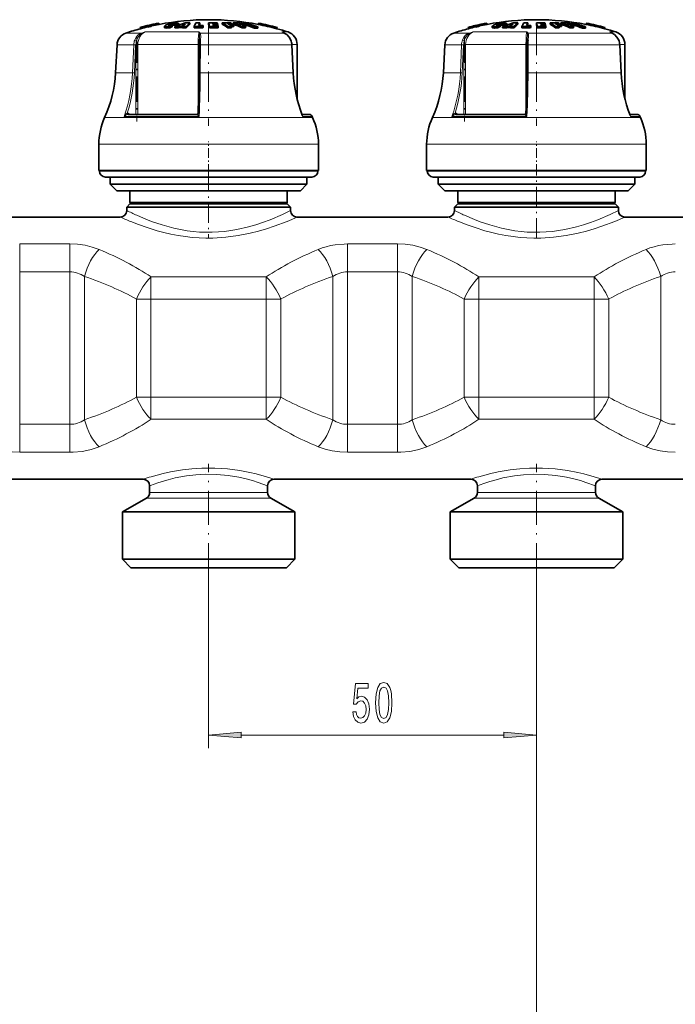
# Model space of a CAD drawing. Extents: x 0 to 420, y 0 to 297.
# Drawn here: x 162 to 212, y 147 to 223 of the extents above; entities that cross this region are included whole.
import ezdxf

# ---------------------------------------------------------------- set-up
doc = ezdxf.new("R2010")
doc.units = 0
doc.linetypes.add('DASHDOT', pattern=[18.5, 12, -3, 0.5, -3])

msp = doc.modelspace()

# ---------------------------------------------------------------- linework, layer by layer
at = {"color": 7, "lineweight": 35}
for p, q in [((172.966, 222.333), (172.966, 222.332)), ((172.966, 222.332), (172.989, 222.235)), ((174.469, 222.23), (174.469, 222.332)), ((175.329, 222.25), (175.329, 222.351)), ((176.093, 222.253), (176.093, 222.355)), ((176.755, 222.253), (176.755, 222.355)), ((177.145, 222.355), (177.409, 222.351)), ((177.425, 222.291), (177.409, 222.351)), ((177.8, 222.25), (177.8, 222.352)), ((178.627, 222.25), (178.627, 222.352)), ((179.373, 222.252), (179.373, 222.339)), ((180.564, 222.33), (180.541, 222.233)), ((180.564, 222.331), (180.564, 222.33)), ((197.966, 222.333), (197.966, 222.332)), ((197.966, 222.332), (197.989, 222.235)), ((199.469, 222.23), (199.469, 222.332)), ((200.329, 222.25), (200.329, 222.351)), ((201.093, 222.253), (201.093, 222.355)), ((201.755, 222.253), (201.755, 222.355)), ((202.145, 222.355), (202.409, 222.351)), ((202.425, 222.291), (202.409, 222.351)), ((202.8, 222.25), (202.8, 222.352)), ((203.627, 222.25), (203.627, 222.352)), ((204.373, 222.252), (204.373, 222.339)), ((205.564, 222.33), (205.541, 222.233)), ((205.564, 222.331), (205.564, 222.33)), ((171.544, 222.005), (171.566, 221.907)), ((171.544, 222.005), (171.544, 222.005)), ((171.566, 221.907), (171.566, 221.908)), ((172.107, 222.134), (172.104, 222.147)), ((172.104, 222.147), (172.127, 222.049)), ((172.107, 222.134), (172.13, 222.036)), ((172.13, 222.036), (172.127, 222.049)), ((172.389, 222.212), (172.411, 222.115)), ((172.392, 222.199), (172.389, 222.212)), ((172.392, 222.199), (172.414, 222.102)), ((172.414, 222.102), (172.411, 222.115)), ((173.015, 222.24), (172.988, 222.238)), ((172.989, 222.235), (172.989, 222.235)), ((173.394, 222.097), (173.394, 221.994)), ((173.802, 221.976), (173.802, 222.079)), ((173.981, 222.051), (173.981, 222.154)), ((174.181, 221.962), (174.181, 222.065)), ((174.289, 222.169), (174.289, 222.271)), ((174.465, 222.072), (174.56, 222.11)), ((174.465, 221.968), (174.465, 222.072)), ((174.465, 221.968), (174.56, 222.007)), ((174.801, 222.111), (174.56, 222.11)), ((174.56, 222.007), (174.56, 222.11)), ((174.56, 222.007), (174.767, 222.008)), ((174.892, 222.176), (174.71, 222.174)), ((174.767, 222.072), (174.801, 222.111)), ((174.767, 221.969), (174.767, 222.072)), ((175.051, 221.965), (175.051, 222.068)), ((175.656, 221.967), (175.656, 222.07)), ((175.656, 221.967), (175.871, 221.973)), ((176.093, 222.253), (176.083, 222.236)), ((176.308, 222.079), (176.34, 222.154)), ((176.308, 221.976), (176.308, 222.079)), ((176.308, 221.976), (176.34, 222.051)), ((176.34, 222.051), (176.34, 222.154)), ((176.821, 221.974), (176.821, 222.077)), ((177.076, 222.296), (177.177, 222.295)), ((177.076, 222.296), (177.085, 222.26)), ((177.085, 222.26), (177.195, 222.259)), ((177.227, 222.192), (177.101, 222.193)), ((177.101, 222.193), (177.11, 222.153)), ((177.245, 222.151), (177.11, 222.153)), ((177.425, 222.291), (177.177, 222.295)), ((177.434, 222.255), (177.195, 222.259)), ((177.45, 222.188), (177.227, 222.192)), ((177.245, 222.151), (177.459, 222.148)), ((177.475, 222.073), (177.277, 222.076)), ((177.425, 222.255), (177.425, 222.291)), ((177.45, 222.188), (177.434, 222.255)), ((177.45, 222.148), (177.45, 222.188)), ((177.475, 222.073), (177.459, 222.148)), ((177.475, 221.969), (177.475, 222.073)), ((178.245, 222.256), (178.189, 222.292)), ((178.212, 221.969), (178.212, 222.072)), ((178.675, 222.081), (178.486, 222.084)), ((178.501, 221.969), (178.501, 222.073)), ((178.519, 222.252), (178.519, 222.287)), ((178.675, 222.081), (178.675, 222.183)), ((179.05, 222.292), (179.145, 222.256)), ((179.316, 221.969), (179.316, 222.072)), ((179.343, 222.253), (179.343, 222.287)), ((179.553, 222.082), (179.604, 222.081)), ((179.573, 221.969), (179.573, 222.073)), ((179.604, 222.081), (179.604, 222.183)), ((180.268, 221.953), (180.268, 222.056)), ((180.5, 221.951), (180.5, 222.054)), ((180.506, 222.24), (180.542, 222.237)), ((180.541, 222.233), (180.541, 222.233)), ((181.985, 222.002), (181.963, 221.905)), ((181.963, 221.905), (181.963, 221.905)), ((181.986, 222.003), (181.985, 222.002)), ((182.39, 221.631), (182.527, 221.57)), ((196.544, 222.005), (196.566, 221.907)), ((196.544, 222.005), (196.544, 222.005)), ((196.566, 221.907), (196.566, 221.908)), ((197.107, 222.134), (197.104, 222.147)), ((197.104, 222.147), (197.127, 222.049)), ((197.107, 222.134), (197.13, 222.036)), ((197.13, 222.036), (197.127, 222.049)), ((197.389, 222.212), (197.411, 222.115)), ((197.392, 222.199), (197.389, 222.212)), ((197.392, 222.199), (197.414, 222.102)), ((197.414, 222.102), (197.411, 222.115)), ((198.015, 222.24), (197.988, 222.238)), ((197.989, 222.235), (197.989, 222.235)), ((198.394, 222.097), (198.394, 221.994)), ((198.802, 221.976), (198.802, 222.079)), ((198.981, 222.051), (198.981, 222.154)), ((199.181, 221.962), (199.181, 222.065)), ((199.289, 222.169), (199.289, 222.271)), ((199.465, 222.072), (199.56, 222.11)), ((199.465, 221.968), (199.465, 222.072)), ((199.465, 221.968), (199.56, 222.007)), ((199.801, 222.111), (199.56, 222.11)), ((199.56, 222.007), (199.56, 222.11)), ((199.56, 222.007), (199.767, 222.008)), ((199.892, 222.176), (199.71, 222.174)), ((199.767, 222.072), (199.801, 222.111)), ((199.767, 221.969), (199.767, 222.072)), ((200.051, 221.965), (200.051, 222.068)), ((200.656, 221.967), (200.656, 222.07)), ((200.656, 221.967), (200.871, 221.973)), ((201.093, 222.253), (201.083, 222.236)), ((201.308, 222.079), (201.34, 222.154)), ((201.308, 221.976), (201.308, 222.079)), ((201.308, 221.976), (201.34, 222.051)), ((201.34, 222.051), (201.34, 222.154)), ((201.821, 221.974), (201.821, 222.077)), ((202.076, 222.296), (202.177, 222.295)), ((202.076, 222.296), (202.085, 222.26)), ((202.085, 222.26), (202.195, 222.259)), ((202.227, 222.192), (202.101, 222.193)), ((202.101, 222.193), (202.11, 222.153)), ((202.245, 222.151), (202.11, 222.153)), ((202.425, 222.291), (202.177, 222.295)), ((202.434, 222.255), (202.195, 222.259)), ((202.45, 222.188), (202.227, 222.192)), ((202.245, 222.151), (202.459, 222.148)), ((202.475, 222.073), (202.277, 222.076)), ((202.425, 222.255), (202.425, 222.291)), ((202.45, 222.188), (202.434, 222.255)), ((202.45, 222.148), (202.45, 222.188)), ((202.475, 222.073), (202.459, 222.148)), ((202.475, 221.969), (202.475, 222.073)), ((203.245, 222.256), (203.189, 222.292)), ((203.212, 221.969), (203.212, 222.072)), ((203.675, 222.081), (203.486, 222.084)), ((203.501, 221.969), (203.501, 222.073)), ((203.519, 222.252), (203.519, 222.287)), ((203.675, 222.081), (203.675, 222.183)), ((204.05, 222.292), (204.145, 222.256)), ((204.316, 221.969), (204.316, 222.072)), ((204.343, 222.253), (204.343, 222.287)), ((204.553, 222.082), (204.604, 222.081)), ((204.573, 221.969), (204.573, 222.073)), ((204.604, 222.081), (204.604, 222.183)), ((205.268, 221.953), (205.268, 222.056)), ((205.5, 221.951), (205.5, 222.054)), ((205.506, 222.24), (205.542, 222.237)), ((205.541, 222.233), (205.541, 222.233)), ((206.985, 222.002), (206.963, 221.905)), ((206.963, 221.905), (206.963, 221.905)), ((206.986, 222.003), (206.985, 222.002)), ((207.39, 221.631), (207.527, 221.57)), ((176.054, 221.12), (176.048, 221.004)), ((201.054, 221.12), (201.048, 221.004)), ((169.771, 220.677), (169.659, 218.546)), ((176.028, 218.541), (176.04, 220.672)), ((183.113, 220.677), (183.215, 218.545)), ((183.51, 216.537), (183.51, 220.703)), ((194.771, 220.677), (194.659, 218.546)), ((201.028, 218.541), (201.04, 220.672)), ((208.113, 220.677), (208.215, 218.545)), ((208.51, 216.537), (208.51, 220.703)), ((170.62, 215.366), (175.86, 215.366)), ((184.424, 215.366), (183.878, 215.366)), ((183.878, 215.366), (184.424, 215.366)), ((184.653, 215.217), (184.692, 215.13)), ((195.62, 215.366), (200.86, 215.366)), ((209.424, 215.366), (208.878, 215.366)), ((208.878, 215.366), (209.424, 215.366)), ((209.653, 215.217), (209.692, 215.13)), ((168.385, 211.094), (168.385, 213.094)), ((185.135, 211.094), (185.135, 213.094)), ((193.385, 211.094), (193.385, 213.094)), ((210.135, 211.094), (210.135, 213.094)), ((181.522, 211.094), (168.385, 211.094)), ((168.435, 211.044), (168.435, 211.094)), ((185.135, 211.094), (181.522, 211.094)), ((185.085, 211.044), (185.085, 211.094)), ((206.522, 211.094), (193.385, 211.094)), ((193.435, 211.044), (193.435, 211.094)), ((210.135, 211.094), (206.522, 211.094)), ((210.085, 211.044), (210.085, 211.094)), ((169.849, 210.594), (168.885, 210.594)), ((169.26, 210.044), (169.26, 210.594)), ((184.635, 210.594), (169.849, 210.594)), ((184.26, 210.044), (184.26, 210.594)), ((194.849, 210.594), (193.885, 210.594)), ((194.26, 210.044), (194.26, 210.594)), ((209.635, 210.594), (194.849, 210.594)), ((209.26, 210.044), (209.26, 210.594)), ((170.153, 210.044), (169.26, 210.044)), ((169.76, 209.544), (169.26, 210.044)), ((170.593, 209.544), (169.76, 209.544)), ((184.26, 210.044), (170.153, 210.044)), ((183.76, 209.544), (170.593, 209.544)), ((170.76, 208.644), (170.76, 209.544)), ((182.76, 208.644), (182.76, 209.544)), ((183.76, 209.544), (184.26, 210.044)), ((195.153, 210.044), (194.26, 210.044)), ((194.76, 209.544), (194.26, 210.044)), ((195.593, 209.544), (194.76, 209.544)), ((209.26, 210.044), (195.153, 210.044)), ((208.76, 209.544), (195.593, 209.544)), ((195.76, 208.644), (195.76, 209.544)), ((207.76, 208.644), (207.76, 209.544)), ((208.76, 209.544), (209.26, 210.044)), ((170.76, 208.544), (170.51, 208.294)), ((171.275, 208.294), (170.51, 208.294)), ((170.51, 208.044), (170.51, 208.294)), ((171.474, 208.644), (170.76, 208.644)), ((170.86, 208.544), (170.76, 208.644)), ((171.495, 208.544), (170.76, 208.544)), ((183.01, 208.294), (171.275, 208.294)), ((182.76, 208.644), (171.474, 208.644)), ((182.76, 208.544), (171.495, 208.544)), ((182.66, 208.544), (182.76, 208.644)), ((182.76, 208.544), (183.01, 208.294)), ((183.01, 208.044), (183.01, 208.294)), ((195.76, 208.544), (195.51, 208.294)), ((196.275, 208.294), (195.51, 208.294)), ((195.51, 208.044), (195.51, 208.294)), ((196.474, 208.644), (195.76, 208.644)), ((195.86, 208.544), (195.76, 208.644)), ((196.495, 208.544), (195.76, 208.544)), ((208.01, 208.294), (196.275, 208.294)), ((207.76, 208.644), (196.474, 208.644)), ((207.76, 208.544), (196.495, 208.544)), ((207.66, 208.544), (207.76, 208.644)), ((207.76, 208.544), (208.01, 208.294)), ((208.01, 208.044), (208.01, 208.294)), ((158.51, 207.544), (170.01, 207.544)), ((183.51, 207.544), (195.01, 207.544)), ((208.51, 207.544), (220.01, 207.544)), ((156.76, 187.544), (171.76, 187.544)), ((172.26, 186.531), (172.26, 187.044)), ((181.26, 186.531), (181.26, 187.044)), ((181.76, 187.544), (196.76, 187.544)), ((197.26, 186.531), (197.26, 187.044)), ((206.26, 186.531), (206.26, 187.044)), ((206.76, 187.544), (221.76, 187.544)), ((172.01, 186.098), (170.185, 185.044)), ((181.51, 186.098), (183.335, 185.044)), ((197.01, 186.098), (195.185, 185.044)), ((206.51, 186.098), (208.335, 185.044)), ((170.185, 185.044), (170.99, 185.044)), ((170.185, 181.444), (170.185, 185.044)), ((170.99, 185.044), (183.335, 185.044)), ((183.335, 181.444), (183.335, 185.044)), ((195.185, 185.044), (195.99, 185.044)), ((195.185, 181.444), (195.185, 185.044)), ((195.99, 185.044), (208.335, 185.044)), ((208.335, 181.444), (208.335, 185.044)), ((170.99, 181.444), (170.185, 181.444)), ((170.835, 180.794), (170.185, 181.444)), ((183.335, 181.444), (170.99, 181.444)), ((182.685, 180.794), (183.335, 181.444)), ((195.99, 181.444), (195.185, 181.444)), ((195.835, 180.794), (195.185, 181.444)), ((208.335, 181.444), (195.99, 181.444)), ((207.685, 180.794), (208.335, 181.444)), ((171.561, 180.794), (170.835, 180.794)), ((182.685, 180.794), (171.561, 180.794)), ((196.561, 180.794), (195.835, 180.794)), ((207.685, 180.794), (196.561, 180.794))]:
    msp.add_line(p, q, dxfattribs=at)
at = {"color": 7, "linetype": 'DASHDOT', "lineweight": 13, "ltscale": 0.003648}
for p, q in [((174.061, 222.364), (174.061, 222.218)), ((199.061, 222.364), (199.061, 222.218))]:
    msp.add_line(p, q, dxfattribs=at)
at = {"color": 7, "linetype": 'DASHDOT', "lineweight": 13, "ltscale": 0.00414}
for p, q in [((174.075, 222.3), (174.075, 222.135)), ((199.075, 222.3), (199.075, 222.135))]:
    msp.add_line(p, q, dxfattribs=at)
at = {"color": 7, "lineweight": 13}
for p, q in [((171.649, 221.574), (170.454, 221.574)), ((176.029, 221.656), (171.923, 221.656)), ((173.735, 222.147), (173.735, 222.167)), ((173.957, 222.148), (173.957, 222.251)), ((180.346, 221.574), (176.117, 221.574)), ((182.515, 221.574), (180.346, 221.574)), ((182.515, 221.574), (182.329, 221.656)), ((182.813, 221.656), (182.329, 221.656)), ((182.39, 221.631), (182.329, 221.656)), ((182.527, 221.57), (182.515, 221.574)), ((196.649, 221.574), (195.454, 221.574)), ((201.029, 221.656), (196.923, 221.656)), ((198.735, 222.147), (198.735, 222.167)), ((198.957, 222.148), (198.957, 222.251)), ((205.346, 221.574), (201.117, 221.574)), ((207.515, 221.574), (205.346, 221.574)), ((207.515, 221.574), (207.329, 221.656)), ((207.813, 221.656), (207.329, 221.656)), ((207.39, 221.631), (207.329, 221.656)), ((207.527, 221.57), (207.515, 221.574)), ((171.047, 220.677), (169.771, 220.677)), ((170.956, 218.546), (171.047, 220.677)), ((171.097, 218.54), (171.187, 220.672)), ((171.219, 220.703), (171.358, 220.703)), ((171.219, 215.366), (171.219, 220.672)), ((175.957, 220.703), (171.358, 220.703)), ((171.358, 215.366), (171.358, 220.703)), ((175.957, 220.703), (175.957, 215.461)), ((175.957, 220.703), (176.04, 220.703)), ((176.131, 220.677), (176.119, 218.546)), ((180.734, 220.677), (176.131, 220.677)), ((183.104, 220.677), (180.734, 220.677)), ((183.206, 218.546), (183.104, 220.677)), ((183.113, 220.677), (183.104, 220.677)), ((183.51, 220.703), (183.111, 220.703)), ((196.047, 220.677), (194.771, 220.677)), ((195.956, 218.546), (196.047, 220.677)), ((196.097, 218.54), (196.187, 220.672)), ((196.219, 220.703), (196.358, 220.703)), ((196.219, 215.366), (196.219, 220.672)), ((200.957, 220.703), (196.358, 220.703)), ((196.358, 215.366), (196.358, 220.703)), ((200.957, 220.703), (200.957, 215.461)), ((200.957, 220.703), (201.04, 220.703)), ((201.131, 220.677), (201.119, 218.546)), ((205.734, 220.677), (201.131, 220.677)), ((208.104, 220.677), (205.734, 220.677)), ((208.206, 218.546), (208.104, 220.677)), ((208.113, 220.677), (208.104, 220.677)), ((208.51, 220.703), (208.111, 220.703)), ((170.956, 218.546), (169.659, 218.546)), ((180.798, 218.546), (176.119, 218.546)), ((183.206, 218.546), (180.798, 218.546)), ((183.215, 218.545), (183.206, 218.546)), ((195.956, 218.546), (194.659, 218.546)), ((205.798, 218.546), (201.119, 218.546)), ((208.206, 218.546), (205.798, 218.546)), ((208.215, 218.545), (208.206, 218.546)), ((181.27, 215.13), (168.829, 215.13)), ((176.036, 215.217), (170.316, 215.217)), ((170.61, 215.366), (170.62, 215.366)), ((170.777, 215.366), (170.702, 215.42)), ((175.859, 215.366), (175.86, 215.366)), ((184.692, 215.13), (181.27, 215.13)), ((184.653, 215.217), (183.929, 215.217)), ((206.27, 215.13), (193.829, 215.13)), ((201.036, 215.217), (195.316, 215.217)), ((195.61, 215.366), (195.62, 215.366)), ((195.777, 215.366), (195.702, 215.42)), ((200.859, 215.366), (200.86, 215.366)), ((209.692, 215.13), (206.27, 215.13)), ((209.653, 215.217), (208.929, 215.217)), ((181.522, 213.094), (168.385, 213.094)), ((185.135, 213.094), (181.522, 213.094)), ((206.522, 213.094), (193.385, 213.094)), ((210.135, 213.094), (206.522, 213.094)), ((169.455, 211.044), (168.435, 211.044)), ((185.085, 211.044), (169.455, 211.044)), ((194.455, 211.044), (193.435, 211.044)), ((210.085, 211.044), (194.455, 211.044)), ((166.172, 205.487), (162.349, 205.487)), ((162.349, 205.487), (162.349, 203.355)), ((166.172, 205.487), (166.172, 203.355)), ((191.172, 205.487), (187.349, 205.487)), ((187.349, 205.487), (187.349, 203.355)), ((191.172, 205.487), (191.172, 203.355)), ((166.172, 203.355), (162.349, 203.355)), ((162.349, 203.355), (162.349, 191.733)), ((166.172, 203.355), (166.172, 191.733)), ((167.287, 203.013), (167.287, 192.075)), ((181.157, 202.974), (172.363, 202.974)), ((172.363, 202.974), (172.363, 201.29)), ((181.157, 202.974), (181.157, 201.29)), ((186.234, 203.013), (186.234, 192.075)), ((191.172, 203.355), (187.349, 203.355)), ((187.349, 203.355), (187.349, 191.733)), ((191.172, 203.355), (191.172, 191.733)), ((192.287, 203.013), (192.287, 192.075)), ((206.157, 202.974), (197.363, 202.974)), ((197.363, 202.974), (197.363, 201.29)), ((206.157, 202.974), (206.157, 201.29)), ((211.234, 203.013), (211.234, 192.075)), ((172.363, 201.29), (171.248, 201.29)), ((171.248, 193.798), (171.248, 201.29)), ((181.157, 201.29), (172.363, 201.29)), ((172.363, 193.798), (172.363, 201.29)), ((182.273, 201.29), (181.157, 201.29)), ((181.157, 193.798), (181.157, 201.29)), ((182.273, 193.798), (182.273, 201.29)), ((197.363, 201.29), (196.248, 201.29)), ((196.248, 193.798), (196.248, 201.29)), ((206.157, 201.29), (197.363, 201.29)), ((197.363, 193.798), (197.363, 201.29)), ((207.273, 201.29), (206.157, 201.29)), ((206.157, 193.798), (206.157, 201.29)), ((207.273, 193.798), (207.273, 201.29)), ((172.363, 193.798), (171.248, 193.798)), ((172.363, 192.114), (172.363, 193.798)), ((172.363, 193.798), (181.157, 193.798)), ((182.273, 193.798), (181.157, 193.798)), ((181.157, 192.114), (181.157, 193.798)), ((197.363, 193.798), (196.248, 193.798)), ((197.363, 192.114), (197.363, 193.798)), ((197.363, 193.798), (206.157, 193.798)), ((207.273, 193.798), (206.157, 193.798)), ((206.157, 192.114), (206.157, 193.798)), ((162.349, 191.733), (166.172, 191.733)), ((162.349, 189.601), (162.349, 191.733)), ((166.172, 189.601), (166.172, 191.733)), ((172.363, 192.114), (181.157, 192.114)), ((187.349, 191.733), (191.172, 191.733)), ((187.349, 189.601), (187.349, 191.733)), ((191.172, 189.601), (191.172, 191.733)), ((197.363, 192.114), (206.157, 192.114)), ((162.349, 189.601), (166.172, 189.601)), ((187.349, 189.601), (191.172, 189.601)), ((172.811, 186.531), (172.26, 186.531)), ((181.26, 186.531), (172.811, 186.531)), ((197.811, 186.531), (197.26, 186.531)), ((206.26, 186.531), (197.811, 186.531)), ((172.592, 186.098), (172.01, 186.098)), ((181.51, 186.098), (172.592, 186.098)), ((197.592, 186.098), (197.01, 186.098)), ((206.51, 186.098), (197.592, 186.098)), ((176.76, 180.073), (176.76, 167.029)), ((201.76, 180.073), (201.76, 140.113)), ((201.76, 180.073), (201.76, 167.029)), ((179.251, 168.029), (199.27, 168.029))]:
    msp.add_line(p, q, dxfattribs=at)
at = {"color": 7, "linetype": 'DASHDOT', "lineweight": 13, "ltscale": 0.003461}
for p, q in [((173.945, 222.178), (173.945, 222.04)), ((198.945, 222.178), (198.945, 222.04))]:
    msp.add_line(p, q, dxfattribs=at)
at = {"color": 7, "linetype": 'DASHDOT', "lineweight": 13, "ltscale": 0.193301}
for p, q in [((176.76, 222.218), (176.76, 214.486)), ((201.76, 222.218), (201.76, 214.486))]:
    msp.add_line(p, q, dxfattribs=at)
at = {"color": 7, "linetype": 'DASHDOT', "lineweight": 13, "ltscale": 0.160106}
for p, q in [((171.278, 221.237), (171.278, 214.832)), ((196.278, 221.237), (196.278, 214.832))]:
    msp.add_line(p, q, dxfattribs=at)
at = {"color": 7, "linetype": 'DASHDOT', "lineweight": 13, "ltscale": 0.0615}
for p, q in [((176.76, 210.839), (176.76, 213.299)), ((201.76, 210.839), (201.76, 213.299))]:
    msp.add_line(p, q, dxfattribs=at)
at = {"color": 7, "linetype": 'DASHDOT', "lineweight": 13, "ltscale": 0.127097}
for p, q in [((176.76, 211.018), (176.76, 205.934)), ((201.76, 205.934), (201.76, 211.018))]:
    msp.add_line(p, q, dxfattribs=at)
at = {"color": 7, "linetype": 'DASHDOT', "lineweight": 13, "ltscale": 0.216288}
for p, q in [((176.76, 180.073), (176.76, 188.725)), ((201.76, 180.073), (201.76, 188.725))]:
    msp.add_line(p, q, dxfattribs=at)
at = {"color": 7, "lineweight": 35}
for points in [[(174.4, 222.341), (174.252, 222.339), (174.037, 222.317), (173.866, 222.286)], [(199.4, 222.341), (199.252, 222.339), (199.037, 222.317), (198.866, 222.286)], [(173.612, 222.061), (173.474, 222.064), (173.426, 222.072), (173.405, 222.081), (173.398, 222.087), (173.395, 222.092), (173.394, 222.097)], [(173.802, 221.976), (173.568, 221.957), (173.474, 221.961), (173.414, 221.973), (173.402, 221.981), (173.398, 221.985), (173.394, 221.994)], [(173.399, 222.109), (173.473, 222.164), (173.789, 222.269), (173.866, 222.286)], [(173.804, 222.137), (173.756, 222.141), (173.739, 222.145), (173.732, 222.149), (173.729, 222.151), (173.728, 222.156)], [(173.735, 222.167), (173.755, 222.18), (173.957, 222.251)], [(174.289, 222.169), (174.28, 222.174), (174.25, 222.179), (174.105, 222.174), (173.981, 222.154)], [(174.289, 222.271), (174.285, 222.274), (174.274, 222.278), (174.216, 222.283)], [(183.032, 221.038), (182.897, 221.272), (182.72, 221.454), (182.527, 221.57)], [(198.612, 222.061), (198.474, 222.064), (198.426, 222.072), (198.405, 222.081), (198.398, 222.087), (198.395, 222.092), (198.394, 222.097)], [(198.802, 221.976), (198.568, 221.957), (198.474, 221.961), (198.414, 221.973), (198.402, 221.981), (198.398, 221.985), (198.394, 221.994)], [(198.399, 222.109), (198.473, 222.164), (198.789, 222.269), (198.866, 222.286)], [(198.804, 222.137), (198.756, 222.141), (198.739, 222.145), (198.732, 222.149), (198.729, 222.151), (198.728, 222.156)], [(198.735, 222.167), (198.755, 222.18), (198.957, 222.251)], [(199.289, 222.169), (199.28, 222.174), (199.25, 222.179), (199.105, 222.174), (198.981, 222.154)], [(199.289, 222.271), (199.285, 222.274), (199.274, 222.278), (199.216, 222.283)], [(208.032, 221.038), (207.897, 221.272), (207.72, 221.454), (207.527, 221.57)]]:
    msp.add_lwpolyline(points, dxfattribs=at)
at = {"color": 7, "lineweight": 13}
for points in [[(171.119, 221.041), (171.229, 221.255), (171.386, 221.429), (171.51, 221.513), (171.649, 221.574)], [(171.252, 220.999), (171.355, 221.235), (171.51, 221.429), (171.672, 221.546)], [(176.029, 221.656), (176.012, 221.589), (175.986, 221.397), (175.964, 221.065), (175.957, 220.703)], [(176.054, 221.12), (176.065, 221.454), (176.058, 221.546)], [(176.14, 221.041), (176.152, 221.348), (176.148, 221.475), (176.132, 221.546), (176.117, 221.574)], [(183.022, 221.041), (182.882, 221.282), (182.689, 221.472), (182.515, 221.574)], [(196.119, 221.041), (196.229, 221.255), (196.386, 221.429), (196.51, 221.513), (196.649, 221.574)], [(196.252, 220.999), (196.355, 221.235), (196.51, 221.429), (196.672, 221.546)], [(201.029, 221.656), (201.012, 221.589), (200.986, 221.397), (200.964, 221.065), (200.957, 220.703)], [(201.054, 221.12), (201.065, 221.454), (201.058, 221.546)], [(201.14, 221.041), (201.152, 221.348), (201.148, 221.475), (201.132, 221.546), (201.117, 221.574)], [(208.022, 221.041), (207.882, 221.282), (207.689, 221.472), (207.515, 221.574)], [(171.252, 220.999), (171.161, 221.035), (171.119, 221.041)], [(176.14, 221.041), (176.087, 221.034), (176.065, 221.026), (176.053, 221.015), (176.048, 221.004)], [(196.252, 220.999), (196.161, 221.035), (196.119, 221.041)], [(201.14, 221.041), (201.087, 221.034), (201.065, 221.026), (201.053, 221.015), (201.048, 221.004)], [(176.131, 220.677), (176.049, 220.674), (176.041, 220.673), (176.04, 220.673), (176.04, 220.672)], [(201.131, 220.677), (201.049, 220.674), (201.041, 220.673), (201.04, 220.673), (201.04, 220.672)], [(176.119, 218.546), (176.037, 218.543), (176.029, 218.542), (176.028, 218.541), (176.028, 218.541)], [(201.119, 218.546), (201.037, 218.543), (201.029, 218.542), (201.028, 218.541), (201.028, 218.541)], [(170.548, 215.466), (170.469, 215.41), (170.386, 215.319), (170.316, 215.217)], [(170.611, 215.366), (170.557, 215.357), (170.453, 215.315), (170.316, 215.217)], [(170.548, 215.466), (170.562, 215.407), (170.585, 215.376), (170.603, 215.367), (170.61, 215.366)], [(175.859, 215.366), (175.858, 215.366), (175.859, 215.364), (175.861, 215.361), (175.868, 215.354), (175.985, 215.261), (176.036, 215.217)], [(175.957, 215.46), (175.96, 215.436), (175.977, 215.379), (176.036, 215.217)], [(183.889, 215.34), (183.914, 215.309), (183.927, 215.273), (183.929, 215.217)], [(195.548, 215.466), (195.469, 215.41), (195.386, 215.319), (195.316, 215.217)], [(195.611, 215.366), (195.557, 215.357), (195.453, 215.315), (195.316, 215.217)], [(195.548, 215.466), (195.562, 215.407), (195.585, 215.376), (195.603, 215.367), (195.61, 215.366)], [(200.859, 215.366), (200.858, 215.366), (200.859, 215.364), (200.861, 215.361), (200.868, 215.354), (200.985, 215.261), (201.036, 215.217)], [(200.957, 215.46), (200.96, 215.436), (200.977, 215.379), (201.036, 215.217)], [(208.889, 215.34), (208.914, 215.309), (208.927, 215.273), (208.929, 215.217)], [(171.275, 207.678), (172.032, 207.356), (172.476, 207.186), (173.206, 206.939), (174.103, 206.694), (174.604, 206.587), (175.12, 206.499), (175.587, 206.439), (176.06, 206.399), (176.54, 206.379), (177.02, 206.38), (177.501, 206.402), (177.979, 206.444), (178.451, 206.506), (178.915, 206.586), (179.805, 206.792), (180.357, 206.952), (180.878, 207.126), (181.448, 207.34), (182.381, 207.74), (183.01, 208.044)], [(196.275, 207.678), (197.032, 207.356), (197.476, 207.186), (198.206, 206.939), (199.103, 206.694), (199.604, 206.587), (200.12, 206.499), (200.587, 206.439), (201.06, 206.399), (201.54, 206.379), (202.02, 206.38), (202.501, 206.402), (202.979, 206.444), (203.451, 206.506), (203.915, 206.586), (204.805, 206.792), (205.357, 206.952), (205.878, 207.126), (206.448, 207.34), (207.381, 207.74), (208.01, 208.044)], [(170.837, 207.191), (171.41, 206.968), (172.083, 206.732), (172.835, 206.501), (173.344, 206.366), (173.875, 206.244), (174.425, 206.138), (174.99, 206.052), (175.507, 205.993), (176.03, 205.955), (176.557, 205.936), (177.086, 205.939), (178.065, 205.998), (179.019, 206.125), (179.932, 206.307), (180.569, 206.469), (181.169, 206.645), (181.758, 206.841), (182.742, 207.214), (183.51, 207.544)], [(195.837, 207.191), (196.41, 206.968), (197.083, 206.732), (197.835, 206.501), (198.344, 206.366), (198.875, 206.244), (199.425, 206.138), (199.99, 206.052), (200.507, 205.993), (201.03, 205.955), (201.557, 205.936), (202.086, 205.939), (203.065, 205.998), (204.019, 206.125), (204.932, 206.307), (205.569, 206.469), (206.169, 206.645), (206.758, 206.841), (207.742, 207.214), (208.51, 207.544)], [(166.172, 205.487), (166.758, 205.462), (167.333, 205.384), (167.885, 205.254), (168.403, 205.072)], [(185.118, 205.072), (185.417, 205.185), (185.729, 205.28), (186.064, 205.36), (186.408, 205.42), (187.102, 205.483), (187.349, 205.487)], [(191.172, 205.487), (191.758, 205.462), (192.333, 205.384), (192.885, 205.254), (193.403, 205.072)], [(210.118, 205.072), (210.417, 205.185), (210.729, 205.28), (211.064, 205.36), (211.408, 205.42), (212.102, 205.483), (212.349, 205.487)], [(162.349, 189.601), (161.763, 189.626), (161.188, 189.704), (160.636, 189.834), (160.118, 190.016)], [(168.403, 190.016), (168.104, 189.903), (167.792, 189.808), (167.457, 189.728), (167.113, 189.668), (166.419, 189.605), (166.172, 189.601)], [(187.349, 189.601), (186.763, 189.626), (186.188, 189.704), (185.636, 189.834), (185.118, 190.016)], [(193.403, 190.016), (193.104, 189.903), (192.792, 189.808), (192.457, 189.728), (192.113, 189.668), (191.419, 189.605), (191.172, 189.601)], [(212.349, 189.601), (211.763, 189.626), (211.188, 189.704), (210.636, 189.834), (210.118, 190.016)], [(172.372, 187.737), (173.291, 187.982), (173.845, 188.105), (174.756, 188.261), (175.482, 188.345), (176.231, 188.393), (177.22, 188.395), (178.195, 188.33), (179.127, 188.206), (179.904, 188.057), (180.376, 187.947), (181.165, 187.732), (181.76, 187.544)], [(172.811, 187.243), (173.207, 187.372), (173.678, 187.509), (174.206, 187.641), (175.08, 187.806), (175.778, 187.89), (176.497, 187.93), (177.381, 187.916), (178.245, 187.834), (179.063, 187.695), (179.611, 187.57), (180.107, 187.434), (180.538, 187.301), (181.26, 187.044)], [(197.372, 187.737), (198.291, 187.982), (198.845, 188.105), (199.756, 188.261), (200.482, 188.345), (201.231, 188.393), (202.22, 188.395), (203.195, 188.33), (204.127, 188.206), (204.904, 188.057), (205.376, 187.947), (206.165, 187.732), (206.76, 187.544)], [(197.811, 187.243), (198.207, 187.372), (198.678, 187.509), (199.206, 187.641), (200.08, 187.806), (200.778, 187.89), (201.497, 187.93), (202.381, 187.916), (203.245, 187.834), (204.063, 187.695), (204.611, 187.57), (205.107, 187.434), (205.538, 187.301), (206.26, 187.044)]]:
    msp.add_lwpolyline(points, dxfattribs=at)
for points in [[(189.491, 170.495), (189.53, 169.816), (189.652, 169.332), (189.846, 169.038), (190.116, 168.943), (190.383, 169.038), (190.578, 169.332), (190.697, 169.816), (190.739, 170.495), (190.697, 171.169), (190.648, 171.437), (190.578, 171.657), (190.383, 171.951), (190.116, 172.051), (189.846, 171.951), (189.652, 171.653), (189.53, 171.169)], [(187.761, 169.812), (187.819, 169.457), (187.946, 169.18), (188.132, 169.008), (188.371, 168.943), (188.633, 169.02), (188.838, 169.232), (188.968, 169.569), (189.017, 170.002), (188.973, 170.404), (188.848, 170.719), (188.654, 170.923), (188.402, 170.996), (188.208, 170.944), (188.057, 170.801), (188.13, 171.61), (188.918, 171.61), (188.918, 171.964), (187.956, 171.964), (187.813, 170.374), (188.021, 170.374), (188.171, 170.577), (188.363, 170.65), (188.529, 170.603), (188.656, 170.464), (188.737, 170.252), (188.765, 169.98), (188.737, 169.708), (188.654, 169.496), (188.527, 169.362), (188.363, 169.314), (188.226, 169.345), (188.119, 169.444), (188.042, 169.6), (188.003, 169.812)], [(189.74, 170.495), (189.761, 171.018), (189.826, 171.394), (189.942, 171.614), (190.116, 171.692), (190.287, 171.614), (190.404, 171.394), (190.469, 171.018), (190.49, 170.495), (190.469, 169.967), (190.404, 169.591), (190.287, 169.371), (190.116, 169.297), (189.942, 169.371), (189.826, 169.591), (189.761, 169.967)], [(179.251, 168.247), (176.76, 168.029), (179.251, 167.811)], [(199.27, 167.811), (201.76, 168.029), (199.27, 168.247)]]:
    msp.add_lwpolyline(points, close=True, dxfattribs=at)
at = {"color": 7, "lineweight": 35}
for centre, radius, start, end in [((176.76, 202.594), 20.1, 100.88102, 105.04263), ((176.76, 202.594), 20.099, 100.88036, 102.56167), ((176.76, 202.594), 20, 90, 100.87061), ((177.409, 214.333), 8.379, 106.90049, 112.6606), ((176.871, 214.995), 7.72, 108.1245, 109.53324), ((174.386, 221.96), 0.381, 77.40759, 87.86682), ((175.2, 206.123), 16.229, 89.544, 90.80143), ((176.974, 220.463), 2.504, 131.04686, 140.13704), ((178.033, 221.11), 2.564, 151.11601, 157.99304), ((176.377, 202.81), 19.547, 90.83388, 91.72513), ((178.145, 221.213), 2.348, 150.90989, 156.42936), ((176.953, 202.648), 19.708, 89.44137, 90.57482), ((172.803, 221.268), 4.098, 11.38741, 15.38098), ((176.76, 202.594), 20, 79.10333, 90), ((176.05, 219.324), 3.497, 51.80108, 59.96426), ((177.962, 204.687), 17.665, 88.5164, 90.52522), ((176.832, 219.581), 3.188, 58.05288, 60.13718), ((176.359, 215.756), 6.974, 64.90527, 71.02033), ((178.77, 208.453), 13.899, 88.32741, 90.59211), ((176.985, 215.959), 6.753, 69.56185, 71.06207), ((179.418, 212.466), 9.873, 88.91453, 90.2584), ((176.568, 211.93), 10.781, 69.92522, 74.91838), ((176.799, 211.929), 10.78, 69.92354, 74.91723), ((176.76, 202.594), 20.1, 74.93217, 79.09293), ((176.76, 202.593), 20.101, 74.93302, 79.09355), ((201.76, 202.594), 20.1, 100.88102, 105.04263), ((201.76, 202.594), 20.099, 100.88036, 102.56167), ((201.76, 202.594), 20, 90, 100.87061), ((202.409, 214.333), 8.379, 106.90049, 112.6606), ((201.871, 214.995), 7.72, 108.1245, 109.53324), ((199.386, 221.96), 0.381, 77.40759, 87.86682), ((200.2, 206.123), 16.229, 89.544, 90.80143), ((201.974, 220.463), 2.504, 131.04686, 140.13704), ((203.033, 221.11), 2.564, 151.11601, 157.99304), ((201.377, 202.81), 19.547, 90.83388, 91.72513), ((203.145, 221.213), 2.348, 150.90989, 156.42936), ((201.953, 202.648), 19.708, 89.44137, 90.57482), ((197.803, 221.268), 4.098, 11.38741, 15.38098), ((201.76, 202.594), 20, 79.10333, 90), ((201.05, 219.324), 3.497, 51.80108, 59.96426), ((202.962, 204.687), 17.665, 88.5164, 90.52522), ((201.832, 219.581), 3.188, 58.05288, 60.13718), ((201.359, 215.756), 6.974, 64.90527, 71.02033), ((203.77, 208.453), 13.899, 88.32741, 90.59211), ((201.985, 215.959), 6.753, 69.56185, 71.06207), ((204.418, 212.466), 9.873, 88.91453, 90.2584), ((201.568, 211.93), 10.781, 69.92522, 74.91838), ((201.799, 211.929), 10.78, 69.92354, 74.91723), ((201.76, 202.594), 20.1, 74.93217, 79.09293), ((201.76, 202.593), 20.101, 74.93302, 79.09355), ((170.769, 220.625), 1, 108.37986, 176.99999), ((176.76, 202.594), 20, 105.05304, 108.37986), ((176.76, 202.594), 20.1, 103.39418, 105.04185), ((176.76, 202.594), 20, 103.39634, 105.05225), ((176.756, 202.586), 20.093, 102.5442, 103.37655), ((176.755, 202.588), 19.991, 102.54207, 103.37865), ((176.762, 202.586), 20.008, 100.87029, 102.55929), ((173.416, 222.096), 0.0217, 142.26652, 176.32129), ((173.507, 224.191), 2.132, 272.82492, 277.94466), ((173.744, 222.152), 0.0167, 121.98609, 168.67376), ((177.002, 214.649), 8.09, 111.9232, 113.30164), ((177.005, 214.579), 8.061, 112.02797, 113.41237), ((173.791, 223.191), 1.054, 270.67898, 280.38497), ((174.235, 221.095), 1.189, 90.90828, 103.51658), ((174.665, 206.071), 16.002, 90.71746, 91.73419), ((174.665, 206.052), 15.917, 90.72128, 91.74344), ((176.872, 214.925), 7.69, 108.21233, 109.62743), ((177.545, 214.975), 7.736, 109.41789, 111.49341), ((174.665, 206.072), 16.001, 88.61623, 89.63291), ((174.665, 206.053), 15.916, 88.60886, 89.63095), ((176.654, 220.767), 2.256, 138.18575, 141.37504), ((176.982, 220.361), 2.51, 131.19587, 140.28851), ((176.245, 202.806), 19.273, 89.81294, 91.74967), ((176.245, 202.805), 19.171, 89.81194, 91.11591), ((176.277, 202.807), 19.347, 89.81362, 90.84251), ((177.949, 221.219), 2.125, 151.41222, 153.92768), ((172.768, 221.162), 4.134, 11.32745, 15.30607), ((177.019, 202.647), 19.431, 89.23798, 90.58301), ((177.019, 202.646), 19.329, 88.64706, 90.58609), ((176.044, 219.229), 3.494, 51.65116, 59.83492), ((178.061, 204.681), 17.612, 88.5119, 89.58658), ((178.374, 204.659), 17.415, 89.58194, 90.5328), ((178.374, 204.648), 17.322, 89.57971, 90.53563), ((178.118, 204.677), 17.579, 88.50915, 89.58582), ((178.218, 204.67), 17.519, 88.50403, 89.5844), ((176.174, 219.098), 3.776, 51.96045, 54.91453), ((176.668, 219.325), 3.493, 54.92288, 56.89425), ((176.356, 215.682), 6.949, 64.78745, 70.92892), ((178.937, 208.435), 13.858, 88.32238, 89.53389), ((179.032, 208.424), 13.832, 88.31928, 89.53303), ((179.199, 208.404), 13.785, 88.31351, 89.53142), ((176.538, 215.579), 7.168, 64.9483, 67.23574), ((179.46, 208.372), 13.701, 89.52868, 90.60068), ((179.46, 208.341), 13.629, 89.52616, 90.60387), ((176.908, 215.757), 6.969, 67.23459, 68.7111), ((176.549, 211.823), 10.79, 69.83512, 73.55056), ((180.313, 212.324), 9.732, 88.89871, 90.26217), ((180.313, 212.273), 9.68, 88.89284, 90.26356), ((176.761, 202.594), 20, 74.92254, 79.10404), ((176.76, 202.594), 20, 72.38428, 74.92176), ((182.51, 220.703), 1, 0, 72.38427), ((195.769, 220.625), 1, 108.37986, 176.99999), ((201.76, 202.594), 20, 105.05304, 108.37986), ((201.76, 202.594), 20.1, 103.39418, 105.04185), ((201.76, 202.594), 20, 103.39634, 105.05225), ((201.756, 202.586), 20.093, 102.5442, 103.37655), ((201.755, 202.588), 19.991, 102.54207, 103.37865), ((201.762, 202.586), 20.008, 100.87029, 102.55929), ((198.416, 222.096), 0.0217, 142.26652, 176.32129), ((198.507, 224.191), 2.132, 272.82492, 277.94466), ((198.744, 222.152), 0.0167, 121.98609, 168.67376), ((202.002, 214.649), 8.09, 111.9232, 113.30164), ((202.005, 214.579), 8.061, 112.02797, 113.41237), ((198.791, 223.191), 1.054, 270.67898, 280.38497), ((199.235, 221.095), 1.189, 90.90828, 103.51658), ((199.665, 206.071), 16.002, 90.71746, 91.73419), ((199.665, 206.052), 15.917, 90.72128, 91.74344), ((201.872, 214.925), 7.69, 108.21233, 109.62743), ((202.545, 214.975), 7.736, 109.41789, 111.49341), ((199.665, 206.072), 16.001, 88.61623, 89.63291), ((199.665, 206.053), 15.916, 88.60886, 89.63095), ((201.654, 220.767), 2.256, 138.18575, 141.37504), ((201.982, 220.361), 2.51, 131.19587, 140.28851), ((201.245, 202.806), 19.273, 89.81294, 91.74967), ((201.245, 202.805), 19.171, 89.81194, 91.11591), ((201.277, 202.807), 19.347, 89.81362, 90.84251), ((202.949, 221.219), 2.125, 151.41222, 153.92768), ((197.768, 221.162), 4.134, 11.32745, 15.30607), ((202.019, 202.647), 19.431, 89.23798, 90.58301), ((202.019, 202.646), 19.329, 88.64706, 90.58609), ((201.044, 219.229), 3.494, 51.65116, 59.83492), ((203.061, 204.681), 17.612, 88.5119, 89.58658), ((203.374, 204.659), 17.415, 89.58194, 90.5328), ((203.374, 204.648), 17.322, 89.57971, 90.53563), ((203.118, 204.677), 17.579, 88.50915, 89.58582), ((203.218, 204.67), 17.519, 88.50403, 89.5844), ((201.174, 219.098), 3.776, 51.96045, 54.91453), ((201.668, 219.325), 3.493, 54.92288, 56.89425), ((201.356, 215.682), 6.949, 64.78745, 70.92892), ((203.937, 208.435), 13.858, 88.32238, 89.53389), ((204.032, 208.424), 13.832, 88.31928, 89.53303), ((204.199, 208.404), 13.785, 88.31351, 89.53142), ((201.538, 215.579), 7.168, 64.9483, 67.23574), ((204.46, 208.372), 13.701, 89.52868, 90.60068), ((204.46, 208.341), 13.629, 89.52616, 90.60387), ((201.908, 215.757), 6.969, 67.23459, 68.7111), ((201.549, 211.823), 10.79, 69.83512, 73.55056), ((205.313, 212.324), 9.732, 88.89871, 90.26217), ((205.313, 212.273), 9.68, 88.89284, 90.26356), ((201.761, 202.594), 20, 74.92254, 79.10404), ((201.76, 202.594), 20, 72.38428, 74.92176), ((207.51, 220.703), 1, 0, 72.38427), ((183.965, 220.636), 7.925, 177.33716, 179.73656), ((182.044, 220.627), 1.07, 2.68105, 22.60456), ((208.965, 220.636), 7.925, 177.33716, 179.73656), ((207.044, 220.627), 1.07, 2.68105, 22.60456), ((160.172, 219.043), 9.5, 335.68, 357), ((193.475, 219.027), 10.271, 182.68904, 201.23295), ((185.172, 219.043), 9.5, 335.68, 357), ((218.475, 219.027), 10.271, 182.68904, 201.23295), ((90.985, 218.956), 85.044, 357.64383, 359.72031), ((115.985, 218.956), 85.044, 357.64383, 359.72031), ((173.385, 213.071), 5, 155.68, 179.73878), ((175.86, 215.462), 0.0958, 269.98767, 293.90702), ((175.859, 215.464), 0.098, 295.22925, 357.40673), ((184.424, 215.116), 0.25, 23.74729, 90.00242), ((180.135, 213.071), 5, 0.26123, 24.31997), ((198.385, 213.071), 5, 155.68, 179.73878), ((200.86, 215.462), 0.0958, 269.98767, 293.90702), ((200.859, 215.464), 0.098, 295.22925, 357.40673), ((209.424, 215.116), 0.25, 23.74729, 90.00242), ((205.135, 213.071), 5, 0.26123, 24.31997), ((168.885, 211.044), 0.45, 180.00315, 269.9967), ((184.635, 211.044), 0.45, 270.00341, 359.99695), ((193.885, 211.044), 0.45, 180.00315, 269.9967), ((209.635, 211.044), 0.45, 270.00341, 359.99695), ((170.01, 208.044), 0.5, 270, 0), ((183.51, 208.044), 0.5, 180.00002, 269.99998), ((195.01, 208.044), 0.5, 270, 0), ((208.51, 208.044), 0.5, 180.00002, 269.99998), ((171.76, 187.044), 0.5, 0.00007, 89.99996), ((181.76, 187.044), 0.5, 90, 179.99999), ((196.76, 187.044), 0.5, 0.00007, 89.99996), ((206.76, 187.044), 0.5, 90, 179.99999), ((171.76, 186.531), 0.5, 300, 0), ((181.76, 186.531), 0.5, 180.00001, 240), ((196.76, 186.531), 0.5, 300, 0), ((206.76, 186.531), 0.5, 180.00001, 240)]:
    msp.add_arc(centre, radius, start, end, dxfattribs=at)
at = {"color": 7, "lineweight": 13}
for centre, radius, start, end in [((174.799, 211.595), 10.464, 105.95465, 107.52024), ((171.611, 221.521), 0.0658, 22.80657, 54.19767), ((172.432, 220.15), 1.59, 108.68491, 118.57628), ((175.506, 221.004), 0.835, 42.98554, 51.27684), ((175.289, 221.402), 0.783, 10.6479, 18.97327), ((176.13, 221.469), 0.106, 96.96881, 132.83072), ((182.045, 220.838), 0.866, 63.41019, 70.8088), ((199.799, 211.595), 10.464, 105.95465, 107.52024), ((196.611, 221.521), 0.0658, 22.80657, 54.19767), ((197.432, 220.15), 1.59, 108.68491, 118.57628), ((200.506, 221.004), 0.835, 42.98554, 51.27684), ((200.289, 221.402), 0.783, 10.6479, 18.97327), ((201.13, 221.469), 0.106, 96.96881, 132.83072), ((207.045, 220.838), 0.866, 63.41019, 70.8088), ((172.242, 220.629), 1.196, 159.84837, 177.68986), ((172.559, 220.704), 1.34, 167.28197, 180.05532), ((184.927, 220.637), 8.796, 177.36861, 179.7395), ((182.027, 220.627), 1.078, 2.67166, 22.58686), ((183.025, 221.031), 0.0104, 45.40703, 103.81253), ((197.242, 220.629), 1.196, 159.84837, 177.68986), ((197.559, 220.704), 1.34, 167.28197, 180.05532), ((209.927, 220.637), 8.796, 177.36861, 179.7395), ((207.027, 220.627), 1.078, 2.67166, 22.58686), ((208.025, 221.031), 0.0104, 45.40703, 103.81253), ((171.015, 217.982), 2.696, 86.33304, 89.32), ((196.015, 217.982), 2.696, 86.33304, 89.32), ((170.924, 215.85), 2.696, 86.33318, 89.31954), ((93.262, 218.935), 82.858, 357.42798, 359.73048), ((193.442, 219.025), 10.247, 182.68016, 201.81432), ((195.924, 215.85), 2.696, 86.33318, 89.31954), ((118.262, 218.935), 82.858, 357.42798, 359.73048), ((218.442, 219.025), 10.247, 182.68016, 201.81432), ((159.541, 219.013), 11.565, 342.13702, 357.65611), ((184.541, 219.013), 11.565, 342.13702, 357.65611), ((170.559, 215.225), 0.241, 53.62971, 92.60866), ((170.805, 215.367), 0.115, 152.76243, 180.14015), ((175.859, 215.464), 0.0983, 269.97994, 293.96023), ((183.304, 215.077), 0.64, 12.59314, 21.0598), ((195.559, 215.225), 0.241, 53.62971, 92.60866), ((195.805, 215.367), 0.115, 152.76243, 180.14015), ((200.859, 215.464), 0.0983, 269.97994, 293.96023), ((208.304, 215.077), 0.64, 12.59314, 21.0598), ((179.872, 226.642), 20.821, 243.28198, 245.61573), ((204.872, 226.642), 20.821, 243.28198, 245.61573), ((179.752, 229.194), 23.741, 245.77422, 247.94306), ((204.752, 229.194), 23.741, 245.77422, 247.94306), ((166.183, 201.392), 1.963, 55.73952, 90.31633), ((187.338, 201.392), 1.963, 89.684, 124.26029), ((191.183, 201.392), 1.963, 55.73952, 90.31633), ((212.338, 201.392), 1.963, 89.684, 124.26029), ((166.183, 193.696), 1.963, 269.68399, 304.26029), ((187.338, 193.696), 1.963, 235.73953, 270.31633), ((191.183, 193.696), 1.963, 269.68399, 304.26029), ((212.338, 193.696), 1.963, 235.73953, 270.31633), ((177.842, 169.29), 19.241, 106.51573, 108.42667), ((177.887, 172.371), 15.715, 108.84279, 110.97912), ((202.842, 169.29), 19.241, 106.51573, 108.42667), ((202.887, 172.371), 15.715, 108.84279, 110.97912)]:
    msp.add_arc(centre, radius, start, end, dxfattribs=at)
for centre, major_axis, ratio, start_param, end_param in [((172.168, 220.703), (0.001, -1), 0.809928, 3.448504, 4.711674), ((197.168, 220.703), (0.001, -1), 0.809928, 3.448504, 4.711674), ((163.275, 219.046), (0.007, -9.505), 0.809211, 1.155638, 1.51758), ((188.275, 219.046), (0.007, -9.505), 0.809211, 1.155638, 1.51758), ((168.403, 203.013), (-0.812, -2.364), 0.426493, 3.81972, 4.857884), ((155.107, 193.385), (23.296, 0.159), 0.607955, 0.7325, 0.959277), ((198.392, 193.401), (23.272, -0.143), 0.607875, 2.181486, 2.408426), ((185.118, 203.013), (0.812, -2.364), 0.426493, 1.425302, 2.463465), ((193.403, 203.013), (-0.812, -2.364), 0.426493, 3.81972, 4.857884), ((180.107, 193.385), (23.296, 0.159), 0.607955, 0.7325, 0.959277), ((223.392, 193.401), (23.272, -0.143), 0.607875, 2.181486, 2.408426), ((210.118, 203.013), (0.812, -2.364), 0.426493, 1.425302, 2.463465), ((154.276, 193.591), (22.981, -0.04), 0.498297, 0.740768, 0.969783), ((172.363, 201.29), (-1.2, -2.193), 0.400742, 4.080206, 4.928225), ((181.157, 201.29), (-1.2, 2.193), 0.400739, 4.496553, 5.344568), ((199.234, 193.598), (22.968, 0.045), 0.498277, 2.171454, 2.400554), ((179.276, 193.591), (22.981, -0.04), 0.498297, 0.740768, 0.969783), ((197.363, 201.29), (-1.2, -2.193), 0.400742, 4.080206, 4.928225), ((206.157, 201.29), (-1.2, 2.193), 0.400739, 4.496553, 5.344568), ((224.234, 193.598), (22.968, 0.045), 0.498277, 2.171454, 2.400554), ((154.287, 201.49), (22.968, 0.045), 0.498277, 5.313047, 5.542147), ((172.363, 193.798), (1.2, -2.193), 0.400739, 4.496553, 5.344568), ((181.157, 193.798), (-1.2, -2.193), 0.400742, 0.938613, 1.786633), ((199.245, 201.497), (22.981, -0.04), 0.498297, 3.88236, 4.111375), ((179.287, 201.49), (22.968, 0.045), 0.498277, 5.313047, 5.542147), ((197.363, 193.798), (1.2, -2.193), 0.400739, 4.496553, 5.344568), ((206.157, 193.798), (-1.2, -2.193), 0.400742, 0.938613, 1.786633), ((224.245, 201.497), (22.981, -0.04), 0.498297, 3.88236, 4.111375), ((168.403, 192.075), (0.812, -2.364), 0.426493, 4.566894, 5.605058), ((155.129, 201.687), (23.272, -0.143), 0.607875, 5.323079, 5.550018), ((198.413, 201.703), (23.296, 0.159), 0.607955, 3.874093, 4.100869), ((185.118, 192.075), (-0.812, -2.364), 0.426493, 0.678128, 1.716291), ((193.403, 192.075), (0.812, -2.364), 0.426493, 4.566894, 5.605058), ((180.129, 201.687), (23.272, -0.143), 0.607875, 5.323079, 5.550018), ((223.413, 201.703), (23.296, 0.159), 0.607955, 3.874093, 4.100869), ((210.118, 192.075), (-0.812, -2.364), 0.426493, 0.678128, 1.716291)]:
    msp.add_ellipse(centre, major_axis=major_axis, ratio=ratio, start_param=start_param, end_param=end_param, dxfattribs=at)
for points in [[(179.251, 168.247), (176.76, 168.029), (179.251, 168.247), (179.251, 167.811)], [(199.27, 167.811), (201.76, 168.029), (199.27, 167.811), (199.27, 168.247)]]:
    msp.add_solid(points, dxfattribs=at)

doc.saveas('drawing.dxf')
